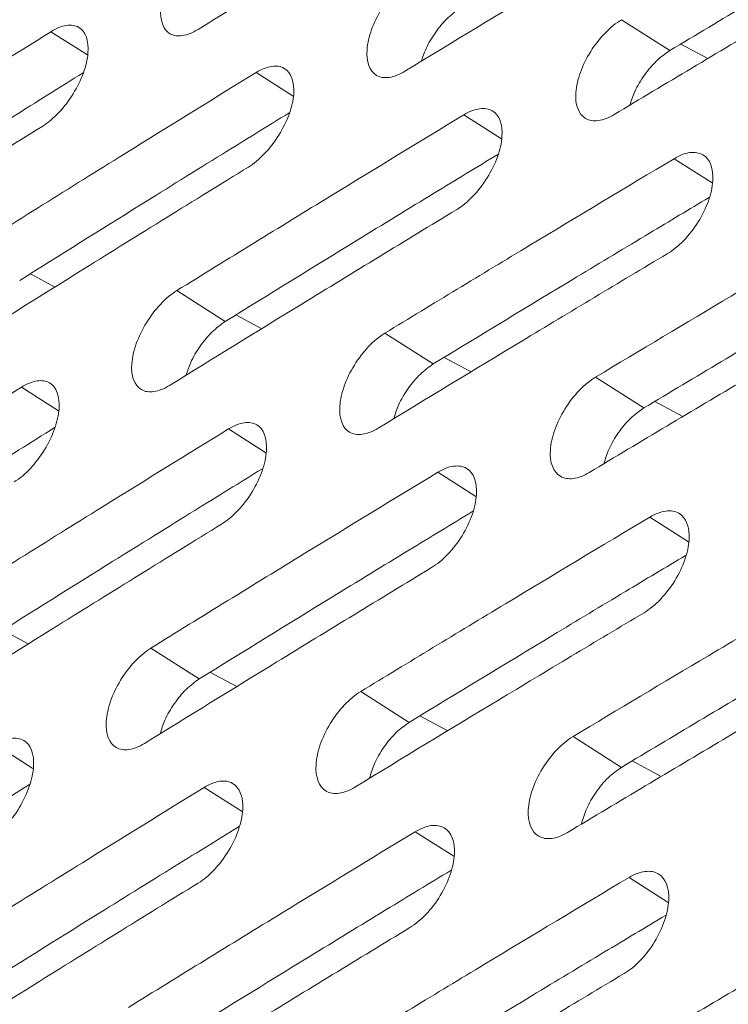
# Model space of a CAD drawing. Units: inches. Extents: x 2.7 to 44.3, y 2.2 to 31.2.
# Drawn here: x 30.7 to 31, y 11.7 to 12.2 of the extents above; entities that cross this region are included whole.
import ezdxf

# ---------------------------------------------------------------- set-up
doc = ezdxf.new("R2010")
doc.units = ezdxf.units.IN
doc.header["$MEASUREMENT"] = 0

msp = doc.modelspace()

# ---------------------------------------------------------------- linework, layer by layer
at = {"color": 7, "linetype": 'Continuous', "lineweight": 15}
for p, q in [((30.99182, 12.17933), (30.96678, 12.1953)), ((30.76164, 12.039), (30.7366, 12.05498)), ((30.86935, 12.01698), (30.84431, 12.03296)), ((30.97839, 11.9942), (30.95336, 12.01017)), ((30.74821, 11.85388), (30.72317, 11.86985)), ((30.8568, 11.83135), (30.83177, 11.84731)), ((30.96673, 11.80805), (30.9417, 11.82401))]:
    msp.add_line(p, q, dxfattribs=at)
at = {"color": 8, "linetype": 'Continuous', "lineweight": 15}
for p, q in [((30.6714, 12.18907), (30.6903, 12.17702)), ((30.99746, 12.18271), (31.01148, 12.17518)), ((30.7776, 12.16793), (30.79679, 12.15569)), ((30.88514, 12.14601), (30.90461, 12.13359)), ((30.994, 12.12332), (31.01376, 12.11072)), ((30.66078, 12.0637), (30.67353, 12.05685)), ((30.7672, 12.04243), (30.78055, 12.03526)), ((30.87496, 12.02039), (30.88891, 12.0129)), ((30.6562, 12.00497), (30.67534, 11.99276)), ((30.98403, 11.99758), (30.99854, 11.98979)), ((30.76329, 11.98331), (30.78272, 11.97091)), ((30.87171, 11.96087), (30.89142, 11.9483)), ((30.98146, 11.93768), (31.00146, 11.92492)), ((30.64645, 11.87909), (30.6597, 11.87197)), ((30.75377, 11.8573), (30.76761, 11.84987)), ((30.86241, 11.83475), (30.87685, 11.82699)), ((30.64276, 11.81984), (30.66215, 11.80747)), ((30.97238, 11.81143), (30.98737, 11.80338)), ((30.75074, 11.79766), (30.77041, 11.78512)), ((30.86005, 11.77472), (30.88001, 11.76199)), ((30.97069, 11.75101), (30.99093, 11.7381))]:
    msp.add_line(p, q, dxfattribs=at)
at = {"color": 7, "linetype": 'Continuous', "lineweight": 15}
for points, knots in [([(32.07615, 14.42616), (32.06823, 14.42689), (31.9852, 14.43458), (31.81783, 14.41953), (31.57597, 14.37839), (31.32823, 14.30329), (31.07815, 14.19912), (30.8276, 14.06541), (30.57895, 13.90328), (30.33438, 13.71466), (30.09597, 13.50141), (29.86597, 13.26525), (29.64666, 13.00811), (29.43984, 12.73257), (29.24727, 12.44103), (29.07073, 12.13613), (28.91192, 11.82063), (28.7722, 11.49744), (28.65283, 11.16944), (28.55487, 10.83954), (28.47919, 10.51066), (28.42654, 10.18582), (28.39715, 9.86796), (28.39137, 9.55984), (28.40949, 9.26431), (28.45137, 8.98403), (28.51625, 8.7213), (28.60351, 8.47829), (28.71317, 8.2582), (28.80835, 8.11356), (28.86592, 8.04221), (28.87558, 8.03023)], [0, 0, 0, 0, 0.0038621, 0.0405051, 0.0771661, 0.1138099, 0.150429, 0.1870571, 0.2236697, 0.2602771, 0.2969037, 0.3335324, 0.3701252, 0.4067207, 0.4433378, 0.4799575, 0.5165612, 0.5531724, 0.5897782, 0.6263774, 0.6629952, 0.699628, 0.736238, 0.7728371, 0.8094674, 0.8460898, 0.8827218, 0.9193653, 0.95601, 0.9926143, 1, 1, 1, 1]), ([(30.85984, 14.05795), (31.20092, 14.25485), (31.5462, 14.37079), (32.19251, 14.42327), (32.49333, 14.35992), (33.00465, 14.06392), (33.21498, 13.8314), (33.51355, 13.23277), (33.6017, 12.86681), (33.64294, 12.05669), (33.59601, 11.61271), (33.37392, 10.7137), (33.19882, 10.25898), (32.74666, 9.40764), (32.46974, 9.01132), (31.85591, 8.33735), (31.51922, 8.05994), (31.17831, 7.86322)], [0, 0, 0, 0, 0.125, 0.125, 0.25, 0.25, 0.375, 0.375, 0.5, 0.5, 0.625, 0.625, 0.75, 0.75, 0.875, 0.875, 1, 1, 1, 1]), ([(31.17831, 7.86322), (31.169, 7.85788), (31.15063, 7.84736), (31.12343, 7.83221), (31.09695, 7.81779), (31.0712, 7.80408), (31.04618, 7.79106), (31.02189, 7.77871), (30.99834, 7.76699), (30.97553, 7.75589), (30.95346, 7.74538), (30.93212, 7.73544), (30.91153, 7.72604), (30.89168, 7.71718), (30.87257, 7.70882), (30.85421, 7.70094), (30.83658, 7.69353), (30.8197, 7.68657), (30.80356, 7.68004), (30.78816, 7.67393), (30.7735, 7.66821), (30.75959, 7.66287), (30.74641, 7.65791), (30.73396, 7.65329), (30.72226, 7.64902), (30.71129, 7.64507), (30.70106, 7.64144), (30.69156, 7.63811), (30.6828, 7.63508), (30.67477, 7.63234), (30.63237, 7.618), (30.54561, 7.59115), (30.41035, 7.55767), (30.28182, 7.53545), (30.16702, 7.52313), (30.05634, 7.51719), (29.89918, 7.51968), (29.70308, 7.5455), (29.48844, 7.60829), (29.29276, 7.70123), (29.12033, 7.81893), (28.993, 7.9353), (28.86696, 8.07652), (28.74729, 8.24541), (28.61099, 8.5103), (28.51495, 8.79156), (28.45762, 9.06457), (28.4323, 9.25274), (28.42158, 9.37723), (28.41194, 9.53879), (28.4098, 9.76543), (28.43174, 10.08788), (28.47869, 10.41871), (28.56052, 10.80459), (28.66186, 11.14595), (28.78005, 11.46864), (28.86256, 11.66728), (28.96217, 11.88374), (29.13055, 12.21959), (29.39835, 12.65816), (29.67565, 13.01863), (29.82653, 13.19189), (29.90054, 13.27401), (29.98426, 13.36304), (30.09994, 13.4784), (30.22402, 13.59369), (30.34695, 13.69947), (30.47469, 13.8013), (30.59535, 13.88983), (30.70548, 13.96392), (30.78515, 14.01384), (30.83311, 14.04246), (30.85447, 14.05484), (30.85984, 14.05795)], [0, 0, 0, 0, 0.003413, 0.006736, 0.009969, 0.013112, 0.016165, 0.019129, 0.022003, 0.024787, 0.027481, 0.030086, 0.0326, 0.035025, 0.03736, 0.039606, 0.041761, 0.043827, 0.045803, 0.047689, 0.049485, 0.051192, 0.052809, 0.054336, 0.055773, 0.057121, 0.058378, 0.059546, 0.060624, 0.061613, 0.062511, 0.076284, 0.093762, 0.113093, 0.125012, 0.137948, 0.15626, 0.187496, 0.218732, 0.249968, 0.279209, 0.306643, 0.321327, 0.356055, 0.388051, 0.43307, 0.460688, 0.481035, 0.494106, 0.499899, 0.531158, 0.562413, 0.593665, 0.624915, 0.670098, 0.688091, 0.715039, 0.726058, 0.749951, 0.812401, 0.859061, 0.870844, 0.874911, 0.889335, 0.904566, 0.920606, 0.937455, 0.951467, 0.968722, 0.982394, 0.992164, 0.998033, 1, 1, 1, 1]), ([(30.89612, 12.28128), (30.88272, 12.27315), (30.86933, 12.265), (30.85596, 12.25685), (30.8426, 12.24869), (30.82925, 12.24052), (30.81592, 12.23235), (30.79309, 12.21834), (30.77031, 12.20431), (30.74758, 12.19025)], [0, 0, 0, 0, 0.001482072, 0.001482072, 0.001482072, 0.002964144, 0.002964144, 0.002964144, 0.005502454, 0.005502454, 0.005502454, 0.005502454]), ([(31.13573, 12.26495), (31.1145, 12.25241), (31.07981, 12.23192), (31.03189, 12.20335), (31.00518, 12.18734), (30.99182, 12.17933)], [0, 0, 0, 0, 0.440957, 0.720477, 1, 1, 1, 1]), ([(31.00433, 12.25898), (30.99173, 12.25144), (30.97915, 12.2439), (30.96658, 12.23635), (30.95401, 12.2288), (30.94146, 12.22124), (30.92892, 12.21367), (30.9041, 12.19868), (30.87934, 12.18366), (30.85465, 12.16861)], [0, 0, 0, 0, 0.001382297, 0.001382297, 0.001382297, 0.002764595, 0.002764595, 0.002764595, 0.005501385, 0.005501385, 0.005501385, 0.005501385]), ([(30.74758, 12.19025), (30.74475, 12.18849), (30.74201, 12.18741), (30.73704, 12.18666), (30.73482, 12.187), (30.72948, 12.19009), (30.72772, 12.19502), (30.72853, 12.20454), (30.72935, 12.20808), (30.732, 12.21531), (30.7338, 12.21898), (30.74038, 12.22954), (30.74613, 12.23558), (30.7518, 12.23909)], [0, 0, 0, 0, 0.125, 0.125, 0.25, 0.25, 0.5, 0.5, 0.625, 0.625, 0.75, 0.75, 1, 1, 1, 1]), ([(31.11387, 12.2359), (31.09031, 12.22202), (31.06679, 12.20811), (31.04334, 12.19417), (31.02992, 12.18619), (31.01652, 12.17821), (31.00314, 12.17021), (30.98975, 12.16222), (30.97639, 12.15421), (30.96304, 12.1462)], [0, 0, 0, 0, 0.002565535, 0.002565535, 0.002565535, 0.004033063, 0.004033063, 0.004033063, 0.005500601, 0.005500601, 0.005500601, 0.005500601]), ([(30.85465, 12.16861), (30.85179, 12.16686), (30.84903, 12.16579), (30.844, 12.16507), (30.84176, 12.16543), (30.83634, 12.16857), (30.83453, 12.17353), (30.8353, 12.18308), (30.83611, 12.18662), (30.83874, 12.19386), (30.84054, 12.19753), (30.84714, 12.20808), (30.85291, 12.2141), (30.85863, 12.21758)], [0, 0, 0, 0, 0.125, 0.125, 0.25, 0.25, 0.5, 0.5, 0.625, 0.625, 0.75, 0.75, 1, 1, 1, 1]), ([(30.88367, 12.2016), (30.88137, 12.19996), (30.87678, 12.19668), (30.87045, 12.18906), (30.86558, 12.1811), (30.86392, 12.176), (30.8632, 12.1738)], [0, 0, 0, 0, 0.265905, 0.531817, 0.79768, 1, 1, 1, 1]), ([(30.96304, 12.1462), (30.96016, 12.14446), (30.95738, 12.14341), (30.9523, 12.14271), (30.95002, 12.14309), (30.94453, 12.14628), (30.94267, 12.15127), (30.94339, 12.16085), (30.9442, 12.1644), (30.94682, 12.17165), (30.94862, 12.17531), (30.95523, 12.18585), (30.96103, 12.19184), (30.96678, 12.1953)], [0, 0, 0, 0, 0.125, 0.125, 0.25, 0.25, 0.5, 0.5, 0.625, 0.625, 0.75, 0.75, 1, 1, 1, 1]), ([(30.52516, 12.09672), (30.53996, 12.10616), (30.55479, 12.11559), (30.56965, 12.12501), (30.5845, 12.13442), (30.59938, 12.14383), (30.61429, 12.15322), (30.63329, 12.16519), (30.65232, 12.17714), (30.6714, 12.18907)], [0, 0, 0, 0, 0.001681115, 0.001681115, 0.001681115, 0.00336223, 0.00336223, 0.00336223, 0.005505523, 0.005505523, 0.005505523, 0.005505523]), ([(30.6714, 12.18907), (30.67423, 12.19084), (30.67694, 12.19193), (30.68189, 12.1927), (30.68409, 12.19236), (30.68939, 12.1893), (30.69115, 12.18438), (30.69034, 12.17486), (30.68952, 12.17132), (30.68689, 12.16408), (30.6851, 12.16041), (30.67855, 12.14982), (30.67283, 12.14376), (30.66719, 12.14024)], [0, 0, 0, 0, 0.125, 0.125, 0.25, 0.25, 0.5, 0.5, 0.625, 0.625, 0.75, 0.75, 1, 1, 1, 1]), ([(30.99182, 12.17933), (30.98951, 12.1777), (30.98487, 12.17443), (30.97851, 12.16682), (30.97355, 12.15868), (30.97185, 12.1534), (30.97108, 12.15101)], [0, 0, 0, 0, 0.261618, 0.52324, 0.784891, 1, 1, 1, 1]), ([(30.68808, 12.16783), (30.67593, 12.16021), (30.64883, 12.14323), (30.60285, 12.11421), (30.56913, 12.09275), (30.55023, 12.08072)], [0, 0, 0, 0, 0.263275, 0.587118, 1, 1, 1, 1]), ([(30.63021, 12.07623), (30.64425, 12.08505), (30.65831, 12.09386), (30.67239, 12.10266), (30.68647, 12.11145), (30.70057, 12.12024), (30.7147, 12.12901), (30.73562, 12.14201), (30.75659, 12.15498), (30.7776, 12.16793)], [0, 0, 0, 0, 0.001580925, 0.001580925, 0.001580925, 0.00316185, 0.00316185, 0.00316185, 0.005503824, 0.005503824, 0.005503824, 0.005503824]), ([(30.7776, 12.16793), (30.78045, 12.16968), (30.78319, 12.17076), (30.78819, 12.1715), (30.79042, 12.17114), (30.7958, 12.16803), (30.7976, 12.16308), (30.79684, 12.15353), (30.79603, 12.14998), (30.79341, 12.14273), (30.79162, 12.13906), (30.78505, 12.12849), (30.77931, 12.12246), (30.77363, 12.11895)], [0, 0, 0, 0, 0.125, 0.125, 0.25, 0.25, 0.5, 0.5, 0.625, 0.625, 0.75, 0.75, 1, 1, 1, 1]), ([(30.88514, 12.14601), (30.888, 12.14775), (30.89077, 12.14881), (30.89582, 12.14952), (30.89808, 12.14915), (30.90354, 12.14599), (30.90539, 12.14101), (30.90467, 12.13143), (30.90387, 12.12788), (30.90126, 12.12062), (30.89947, 12.11695), (30.89289, 12.10639), (30.88712, 12.10038), (30.8814, 12.0969)], [0, 0, 0, 0, 0.125, 0.125, 0.25, 0.25, 0.5, 0.5, 0.625, 0.625, 0.75, 0.75, 1, 1, 1, 1]), ([(30.79477, 12.14707), (30.78323, 12.13995), (30.75751, 12.12408), (30.71097, 12.09516), (30.67609, 12.0733), (30.65527, 12.06025)], [0, 0, 0, 0, 0.247106, 0.550519, 1, 1, 1, 1]), ([(30.7366, 12.05498), (30.74985, 12.06318), (30.76313, 12.07138), (30.77643, 12.07956), (30.78972, 12.08775), (30.80304, 12.09592), (30.81637, 12.10408), (30.83924, 12.11809), (30.86216, 12.13206), (30.88514, 12.14601)], [0, 0, 0, 0, 0.00148102, 0.00148102, 0.00148102, 0.002962041, 0.002962041, 0.002962041, 0.005502442, 0.005502442, 0.005502442, 0.005502442]), ([(30.66719, 12.14024), (30.65223, 12.13088), (30.63729, 12.12151), (30.62238, 12.11213), (30.60747, 12.10275), (30.59258, 12.09335), (30.57771, 12.08395), (30.55875, 12.07195), (30.53982, 12.05993), (30.52094, 12.04788)], [0, 0, 0, 0, 0.001680693, 0.001680693, 0.001680693, 0.003361385, 0.003361385, 0.003361385, 0.00550552, 0.00550552, 0.00550552, 0.00550552]), ([(30.90278, 12.12553), (30.89186, 12.11889), (30.86756, 12.10412), (30.82046, 12.07531), (30.78442, 12.05306), (30.76164, 12.039)], [0, 0, 0, 0, 0.230974, 0.514191, 1, 1, 1, 1]), ([(30.84431, 12.03296), (30.85678, 12.04055), (30.86926, 12.04814), (30.88176, 12.05573), (30.89425, 12.06331), (30.90677, 12.07088), (30.9193, 12.07844), (30.94413, 12.09344), (30.96904, 12.1084), (30.994, 12.12332)], [0, 0, 0, 0, 0.001381375, 0.001381375, 0.001381375, 0.00276275, 0.00276275, 0.00276275, 0.005501365, 0.005501365, 0.005501365, 0.005501365]), ([(30.994, 12.12332), (30.99689, 12.12505), (30.99968, 12.1261), (31.00478, 12.12678), (31.00707, 12.1264), (31.01261, 12.12318), (31.01451, 12.11817), (31.01383, 12.10856), (31.01304, 12.105), (31.01044, 12.09774), (31.00865, 12.09407), (31.00206, 12.08352), (30.99626, 12.07753), (30.99049, 12.07408)], [0, 0, 0, 0, 0.125, 0.125, 0.25, 0.25, 0.5, 0.5, 0.625, 0.625, 0.75, 0.75, 1, 1, 1, 1]), ([(30.77363, 12.11895), (30.75944, 12.11022), (30.74528, 12.10147), (30.73114, 12.09271), (30.717, 12.08395), (30.70288, 12.07518), (30.68878, 12.06639), (30.66788, 12.05337), (30.64703, 12.04033), (30.62623, 12.02726)], [0, 0, 0, 0, 0.001580551, 0.001580551, 0.001580551, 0.003161102, 0.003161102, 0.003161102, 0.005503833, 0.005503833, 0.005503833, 0.005503833]), ([(31.0121, 12.1032), (31.00183, 12.09705), (30.97898, 12.08337), (30.93133, 12.05466), (30.8941, 12.03203), (30.86935, 12.01698)], [0, 0, 0, 0, 0.214878, 0.478117, 1, 1, 1, 1]), ([(30.8814, 12.0969), (30.868, 12.08878), (30.85463, 12.08064), (30.84127, 12.07249), (30.82792, 12.06434), (30.81458, 12.05618), (30.80126, 12.04801), (30.7784, 12.034), (30.7556, 12.01995), (30.73285, 12.00587)], [0, 0, 0, 0, 0.001480691, 0.001480691, 0.001480691, 0.002961383, 0.002961383, 0.002961383, 0.005502451, 0.005502451, 0.005502451, 0.005502451]), ([(30.95336, 12.01017), (30.97668, 12.02417), (31.00005, 12.03814), (31.02348, 12.05209), (31.03689, 12.06007), (31.05033, 12.06804), (31.06378, 12.07601), (31.07723, 12.08397), (31.0907, 12.09193), (31.10419, 12.09987)], [0, 0, 0, 0, 0.002563932, 0.002563932, 0.002563932, 0.004032258, 0.004032258, 0.004032258, 0.005500594, 0.005500594, 0.005500594, 0.005500594]), ([(31.12274, 12.08008), (31.10138, 12.06746), (31.06656, 12.04689), (31.01848, 12.01824), (30.99175, 12.00221), (30.97839, 11.9942)], [0, 0, 0, 0, 0.44224, 0.721119, 1, 1, 1, 1]), ([(30.99049, 12.07408), (30.97791, 12.06656), (30.96533, 12.05902), (30.95277, 12.05148), (30.94022, 12.04393), (30.92768, 12.03638), (30.91515, 12.02882), (30.89031, 12.01382), (30.86553, 11.99878), (30.84081, 11.98372)], [0, 0, 0, 0, 0.001381088, 0.001381088, 0.001381088, 0.002762177, 0.002762177, 0.002762177, 0.005501383, 0.005501383, 0.005501383, 0.005501383]), ([(30.73285, 12.00587), (30.73002, 12.00412), (30.72728, 12.00304), (30.72228, 12.0023), (30.72004, 12.00265), (30.71464, 12.00578), (30.71281, 12.01074), (30.71353, 12.02032), (30.71433, 12.02388), (30.71692, 12.03114), (30.71869, 12.03483), (30.72521, 12.04543), (30.73093, 12.05147), (30.7366, 12.05498)], [0, 0, 0, 0, 0.125, 0.125, 0.25, 0.25, 0.5, 0.5, 0.625, 0.625, 0.75, 0.75, 1, 1, 1, 1]), ([(31.10092, 12.0505), (31.07737, 12.03663), (31.05388, 12.02273), (31.03044, 12.0088), (31.01701, 12.00082), (31.0036, 11.99283), (30.99021, 11.98482), (30.97682, 11.97682), (30.96345, 11.96881), (30.95009, 11.96079)], [0, 0, 0, 0, 0.002563435, 0.002563435, 0.002563435, 0.004032012, 0.004032012, 0.004032012, 0.005500599, 0.005500599, 0.005500599, 0.005500599]), ([(30.76164, 12.039), (30.75936, 12.03735), (30.7548, 12.03405), (30.74854, 12.02639), (30.74375, 12.01842), (30.74213, 12.01333), (30.74143, 12.01116)], [0, 0, 0, 0, 0.266807, 0.533628, 0.80024, 1, 1, 1, 1]), ([(30.84081, 11.98372), (30.83795, 11.98197), (30.83519, 11.98091), (30.83013, 11.98019), (30.82787, 11.98057), (30.82239, 11.98374), (30.82052, 11.98873), (30.82119, 11.99835), (30.82197, 12.00191), (30.82455, 12.00918), (30.82633, 12.01286), (30.83286, 12.02345), (30.8386, 12.02948), (30.84431, 12.03296)], [0, 0, 0, 0, 0.125, 0.125, 0.25, 0.25, 0.5, 0.5, 0.625, 0.625, 0.75, 0.75, 1, 1, 1, 1]), ([(30.86935, 12.01698), (30.86705, 12.01534), (30.86246, 12.01206), (30.85616, 12.0044), (30.85127, 11.99625), (30.84961, 11.99097), (30.84887, 11.9886)], [0, 0, 0, 0, 0.262308, 0.524625, 0.786821, 1, 1, 1, 1]), ([(30.95009, 11.96079), (30.94721, 11.95906), (30.94442, 11.95801), (30.93932, 11.95733), (30.93703, 11.95772), (30.93147, 11.96094), (30.92954, 11.96596), (30.93017, 11.9756), (30.93095, 11.97917), (30.93352, 11.98645), (30.93529, 11.99013), (30.94183, 12.00071), (30.94761, 12.00671), (30.95336, 12.01017)], [0, 0, 0, 0, 0.125, 0.125, 0.25, 0.25, 0.5, 0.5, 0.625, 0.625, 0.75, 0.75, 1, 1, 1, 1]), ([(30.50994, 11.91262), (30.52474, 11.92205), (30.53955, 11.93147), (30.5544, 11.94088), (30.56924, 11.95028), (30.5841, 11.95968), (30.59899, 11.96906), (30.61802, 11.98105), (30.63709, 11.99302), (30.6562, 12.00497)], [0, 0, 0, 0, 0.001679499, 0.001679499, 0.001679499, 0.003358998, 0.003358998, 0.003358998, 0.005505512, 0.005505512, 0.005505512, 0.005505512]), ([(30.6562, 12.00497), (30.65902, 12.00673), (30.66174, 12.00782), (30.66671, 12.00858), (30.66893, 12.00823), (30.6743, 12.00513), (30.67612, 12.00017), (30.6754, 11.99059), (30.67461, 11.98704), (30.67203, 11.97976), (30.67027, 11.97607), (30.66378, 11.96545), (30.65809, 11.95939), (30.65245, 11.95586)], [0, 0, 0, 0, 0.125, 0.125, 0.25, 0.25, 0.5, 0.5, 0.625, 0.625, 0.75, 0.75, 1, 1, 1, 1]), ([(30.97839, 11.9942), (30.97607, 11.99257), (30.97144, 11.9893), (30.96511, 11.98166), (30.96013, 11.97333), (30.95843, 11.96786), (30.95765, 11.96532)], [0, 0, 0, 0, 0.258242, 0.51649, 0.774691, 1, 1, 1, 1]), ([(30.76329, 11.98331), (30.76613, 11.98506), (30.76888, 11.98613), (30.7739, 11.98686), (30.77615, 11.9865), (30.7816, 11.98334), (30.78346, 11.97836), (30.78279, 11.96875), (30.78201, 11.96518), (30.77944, 11.9579), (30.77768, 11.95422), (30.77118, 11.9436), (30.76546, 11.93756), (30.75978, 11.93406)], [0, 0, 0, 0, 0.125, 0.125, 0.25, 0.25, 0.5, 0.5, 0.625, 0.625, 0.75, 0.75, 1, 1, 1, 1]), ([(30.67334, 11.98403), (30.66104, 11.97632), (30.63381, 11.95926), (30.58767, 11.93014), (30.55393, 11.90867), (30.53501, 11.89663)], [0, 0, 0, 0, 0.265481, 0.587908, 1, 1, 1, 1]), ([(30.61589, 11.89162), (30.62992, 11.90043), (30.64396, 11.90923), (30.65803, 11.91801), (30.6721, 11.9268), (30.68619, 11.93558), (30.7003, 11.94434), (30.72125, 11.95736), (30.74225, 11.97034), (30.76329, 11.98331)], [0, 0, 0, 0, 0.001579496, 0.001579496, 0.001579496, 0.003158992, 0.003158992, 0.003158992, 0.005503822, 0.005503822, 0.005503822, 0.005503822]), ([(30.87171, 11.96087), (30.87458, 11.96261), (30.87735, 11.96367), (30.88242, 11.96437), (30.8847, 11.96399), (30.89023, 11.96079), (30.89214, 11.95578), (30.89151, 11.94614), (30.89074, 11.94257), (30.88818, 11.93528), (30.88642, 11.93159), (30.87991, 11.92099), (30.87416, 11.91497), (30.86844, 11.9115)], [0, 0, 0, 0, 0.125, 0.125, 0.25, 0.25, 0.5, 0.5, 0.625, 0.625, 0.75, 0.75, 1, 1, 1, 1]), ([(30.7809, 11.96274), (30.76922, 11.95553), (30.74338, 11.93958), (30.69668, 11.91057), (30.66179, 11.8887), (30.64094, 11.87564)], [0, 0, 0, 0, 0.2493, 0.551445, 1, 1, 1, 1]), ([(30.72317, 11.86985), (30.73641, 11.87805), (30.74968, 11.88623), (30.76296, 11.89441), (30.77625, 11.90259), (30.78955, 11.91075), (30.80287, 11.91891), (30.82576, 11.93293), (30.84871, 11.94692), (30.87171, 11.96087)], [0, 0, 0, 0, 0.001479766, 0.001479766, 0.001479766, 0.002959532, 0.002959532, 0.002959532, 0.005502438, 0.005502438, 0.005502438, 0.005502438]), ([(30.88979, 11.94067), (30.87874, 11.93395), (30.85431, 11.91911), (30.80706, 11.8902), (30.771, 11.86795), (30.74821, 11.85388)], [0, 0, 0, 0, 0.233158, 0.515244, 1, 1, 1, 1]), ([(30.98146, 11.93768), (30.98435, 11.9394), (30.98714, 11.94045), (30.99227, 11.94112), (30.99458, 11.94072), (31.00018, 11.93748), (31.00214, 11.93243), (31.00155, 11.92276), (31.00079, 11.91918), (30.99825, 11.91189), (30.99649, 11.9082), (30.98996, 11.89761), (30.98419, 11.89162), (30.97843, 11.88817)], [0, 0, 0, 0, 0.125, 0.125, 0.25, 0.25, 0.5, 0.5, 0.625, 0.625, 0.75, 0.75, 1, 1, 1, 1]), ([(30.75978, 11.93406), (30.74561, 11.92534), (30.73146, 11.91659), (30.71733, 11.90784), (30.7032, 11.89909), (30.6891, 11.89033), (30.67501, 11.88155), (30.65409, 11.86852), (30.63321, 11.85546), (30.61238, 11.84238)], [0, 0, 0, 0, 0.001579167, 0.001579167, 0.001579167, 0.003158333, 0.003158333, 0.003158333, 0.00550382, 0.00550382, 0.00550382, 0.00550382]), ([(30.83177, 11.84731), (30.84423, 11.85491), (30.8567, 11.86249), (30.86919, 11.87006), (30.88167, 11.87764), (30.89418, 11.8852), (30.9067, 11.89276), (30.93155, 11.90777), (30.95648, 11.92274), (30.98146, 11.93768)], [0, 0, 0, 0, 0.001380283, 0.001380283, 0.001380283, 0.002760566, 0.002760566, 0.002760566, 0.005501363, 0.005501363, 0.005501363, 0.005501363]), ([(30.99999, 11.91782), (30.98959, 11.91159), (30.96661, 11.89783), (30.91881, 11.86904), (30.88157, 11.8464), (30.8568, 11.83135)], [0, 0, 0, 0, 0.21705, 0.479284, 1, 1, 1, 1]), ([(30.9417, 11.82401), (30.965, 11.838), (30.98836, 11.85197), (31.01177, 11.8659), (31.0252, 11.87389), (31.03864, 11.88187), (31.0521, 11.88984), (31.06556, 11.89781), (31.07904, 11.90577), (31.09253, 11.91372)], [0, 0, 0, 0, 0.00256205, 0.00256205, 0.00256205, 0.004031317, 0.004031317, 0.004031317, 0.005500593, 0.005500593, 0.005500593, 0.005500593]), ([(30.86844, 11.9115), (30.85506, 11.90338), (30.8417, 11.89525), (30.82835, 11.88711), (30.81501, 11.87897), (30.80168, 11.87081), (30.78837, 11.86265), (30.76549, 11.84862), (30.74266, 11.83456), (30.71989, 11.82047)], [0, 0, 0, 0, 0.001479479, 0.001479479, 0.001479479, 0.002958958, 0.002958958, 0.002958958, 0.005502447, 0.005502447, 0.005502447, 0.005502447]), ([(31.11151, 11.89418), (31.09002, 11.88149), (31.05506, 11.86084), (31.00685, 11.8321), (30.9801, 11.81607), (30.96673, 11.80805)], [0, 0, 0, 0, 0.4435148, 0.7217565, 1, 1, 1, 1]), ([(30.97843, 11.88817), (30.96585, 11.88065), (30.95328, 11.87312), (30.94073, 11.86558), (30.92818, 11.85804), (30.91565, 11.85049), (30.90314, 11.84294), (30.87827, 11.82793), (30.85347, 11.81288), (30.82873, 11.7978)], [0, 0, 0, 0, 0.001380035, 0.001380035, 0.001380035, 0.002760071, 0.002760071, 0.002760071, 0.005501381, 0.005501381, 0.005501381, 0.005501381]), ([(30.71989, 11.82047), (30.71706, 11.81872), (30.71432, 11.81764), (30.70929, 11.81691), (30.70704, 11.81728), (30.70157, 11.82044), (30.69968, 11.82544), (30.70031, 11.83508), (30.70107, 11.83865), (30.70361, 11.84596), (30.70536, 11.84965), (30.71181, 11.86029), (30.7175, 11.86634), (30.72317, 11.86985)], [0, 0, 0, 0, 0.125, 0.125, 0.25, 0.25, 0.5, 0.5, 0.625, 0.625, 0.75, 0.75, 1, 1, 1, 1]), ([(31.08973, 11.86408), (31.0662, 11.85022), (31.04273, 11.83632), (31.01931, 11.8224), (31.00587, 11.81442), (30.99245, 11.80642), (30.97905, 11.79842), (30.96565, 11.79041), (30.95227, 11.78239), (30.9389, 11.77437)], [0, 0, 0, 0, 0.002561625, 0.002561625, 0.002561625, 0.004031107, 0.004031107, 0.004031107, 0.005500598, 0.005500598, 0.005500598, 0.005500598]), ([(30.74821, 11.85388), (30.74593, 11.85222), (30.74137, 11.84891), (30.73513, 11.84122), (30.73032, 11.83306), (30.7287, 11.8278), (30.72798, 11.82545)], [0, 0, 0, 0, 0.2631775, 0.5263691, 0.789301, 1, 1, 1, 1]), ([(30.82873, 11.7978), (30.82588, 11.79606), (30.82311, 11.795), (30.81803, 11.7943), (30.81575, 11.79468), (30.81021, 11.79789), (30.80827, 11.80292), (30.80885, 11.81259), (30.80961, 11.81617), (30.81213, 11.82348), (30.81388, 11.82718), (30.82035, 11.8378), (30.82606, 11.84383), (30.83177, 11.84731)], [0, 0, 0, 0, 0.125, 0.125, 0.25, 0.25, 0.5, 0.5, 0.625, 0.625, 0.75, 0.75, 1, 1, 1, 1]), ([(30.8568, 11.83135), (30.85451, 11.8297), (30.84991, 11.82641), (30.84364, 11.81873), (30.83873, 11.81038), (30.83708, 11.80493), (30.83631, 11.8024)], [0, 0, 0, 0, 0.258915, 0.51784, 0.776587, 1, 1, 1, 1]), ([(30.64276, 11.81984), (30.64558, 11.8216), (30.64831, 11.82269), (30.6533, 11.82343), (30.65554, 11.82308), (30.66098, 11.81993), (30.66286, 11.81494), (30.66223, 11.8053), (30.66147, 11.80173), (30.65895, 11.79442), (30.65721, 11.79071), (30.65079, 11.78006), (30.64513, 11.77399), (30.63949, 11.77046)], [0, 0, 0, 0, 0.125, 0.125, 0.25, 0.25, 0.5, 0.5, 0.625, 0.625, 0.75, 0.75, 1, 1, 1, 1]), ([(30.9389, 11.77437), (30.93602, 11.77264), (30.93323, 11.77159), (30.9281, 11.77092), (30.92579, 11.77132), (30.92017, 11.77458), (30.91818, 11.77964), (30.91872, 11.78934), (30.91947, 11.79292), (30.92198, 11.80024), (30.92373, 11.80393), (30.93021, 11.81455), (30.93595, 11.82056), (30.9417, 11.82401)], [0, 0, 0, 0, 0.125, 0.125, 0.25, 0.25, 0.5, 0.5, 0.625, 0.625, 0.75, 0.75, 1, 1, 1, 1]), ([(30.96673, 11.80805), (30.96441, 11.80641), (30.95979, 11.80314), (30.95348, 11.79547), (30.94848, 11.78695), (30.9468, 11.78132), (30.94599, 11.77861)], [0, 0, 0, 0, 0.255049, 0.510105, 0.765053, 1, 1, 1, 1]), ([(30.75074, 11.79766), (30.75359, 11.79941), (30.75634, 11.80048), (30.76138, 11.8012), (30.76365, 11.80083), (30.76917, 11.79764), (30.77109, 11.79262), (30.77051, 11.78295), (30.76976, 11.77936), (30.76725, 11.77205), (30.76551, 11.76835), (30.75907, 11.7577), (30.75339, 11.75165), (30.74771, 11.74815)], [0, 0, 0, 0, 0.125, 0.125, 0.25, 0.25, 0.5, 0.5, 0.625, 0.625, 0.75, 0.75, 1, 1, 1, 1]), ([(30.66036, 11.79919), (30.64792, 11.7914), (30.62056, 11.77425), (30.57427, 11.74504), (30.54051, 11.72357), (30.52156, 11.71151)], [0, 0, 0, 0, 0.2676213, 0.5887177, 1, 1, 1, 1]), ([(30.60334, 11.70598), (30.61736, 11.71478), (30.63139, 11.72357), (30.64545, 11.73235), (30.65951, 11.74113), (30.67359, 11.7499), (30.68769, 11.75866), (30.70866, 11.77169), (30.72968, 11.78469), (30.75074, 11.79766)], [0, 0, 0, 0, 0.001578246, 0.001578246, 0.001578246, 0.003156492, 0.003156492, 0.003156492, 0.005503815, 0.005503815, 0.005503815, 0.005503815]), ([(30.7688, 11.77738), (30.75698, 11.77008), (30.73101, 11.75406), (30.68416, 11.72495), (30.64926, 11.70308), (30.62838, 11.69)], [0, 0, 0, 0, 0.25143, 0.552385, 1, 1, 1, 1]), ([(30.86005, 11.77472), (30.86292, 11.77646), (30.86569, 11.77752), (30.87079, 11.7782), (30.87309, 11.77781), (30.87868, 11.77457), (30.88065, 11.76952), (30.88011, 11.75982), (30.87937, 11.75624), (30.87687, 11.74891), (30.87513, 11.74521), (30.86869, 11.73458), (30.86297, 11.72855), (30.85725, 11.72508)], [0, 0, 0, 0, 0.125, 0.125, 0.25, 0.25, 0.5, 0.5, 0.625, 0.625, 0.75, 0.75, 1, 1, 1, 1]), ([(30.7115, 11.6837), (30.72474, 11.69189), (30.738, 11.70007), (30.75127, 11.70824), (30.76455, 11.71641), (30.77784, 11.72457), (30.79115, 11.73272), (30.81407, 11.74675), (30.83703, 11.76075), (30.86005, 11.77472)], [0, 0, 0, 0, 0.001478679, 0.001478679, 0.001478679, 0.002957357, 0.002957357, 0.002957357, 0.005502434, 0.005502434, 0.005502434, 0.005502434]), ([(30.87856, 11.75479), (30.86737, 11.74799), (30.84282, 11.73306), (30.79543, 11.70407), (30.75936, 11.68181), (30.73654, 11.66773)], [0, 0, 0, 0, 0.235278, 0.516302, 1, 1, 1, 1]), ([(30.821, 11.66065), (30.83344, 11.66824), (30.84591, 11.67582), (30.85839, 11.68338), (30.87086, 11.69095), (30.88336, 11.69852), (30.89587, 11.70607), (30.92075, 11.72108), (30.94569, 11.73607), (30.97069, 11.75101)], [0, 0, 0, 0, 0.001379346, 0.001379346, 0.001379346, 0.002758693, 0.002758693, 0.002758693, 0.005501361, 0.005501361, 0.005501361, 0.005501361]), ([(30.97069, 11.75101), (30.97357, 11.75274), (30.97637, 11.75378), (30.98152, 11.75444), (30.98385, 11.75403), (30.98952, 11.75075), (30.99154, 11.74567), (30.99104, 11.73594), (30.99031, 11.73234), (30.98782, 11.72502), (30.98609, 11.72132), (30.97963, 11.71069), (30.97388, 11.70468), (30.96812, 11.70124)], [0, 0, 0, 0, 0.125, 0.125, 0.25, 0.25, 0.5, 0.5, 0.625, 0.625, 0.75, 0.75, 1, 1, 1, 1]), ([(30.74771, 11.74815), (30.73355, 11.73943), (30.71941, 11.7307), (30.70529, 11.72195), (30.69117, 11.71321), (30.67707, 11.70445), (30.663, 11.69568), (30.64205, 11.68263), (30.62115, 11.66956), (30.6003, 11.65647)], [0, 0, 0, 0, 0.001577962, 0.001577962, 0.001577962, 0.003155923, 0.003155923, 0.003155923, 0.005503814, 0.005503814, 0.005503814, 0.005503814]), ([(30.98964, 11.73141), (30.9791, 11.7251), (30.956, 11.71127), (30.90806, 11.6824), (30.87081, 11.65975), (30.84602, 11.64468)], [0, 0, 0, 0, 0.21916, 0.48045, 1, 1, 1, 1]), ([(30.85725, 11.72508), (30.84388, 11.71696), (30.83053, 11.70884), (30.81719, 11.7007), (30.80385, 11.69257), (30.79054, 11.68442), (30.77724, 11.67627), (30.75434, 11.66222), (30.73149, 11.64815), (30.7087, 11.63405)], [0, 0, 0, 0, 0.001478433, 0.001478433, 0.001478433, 0.002956866, 0.002956866, 0.002956866, 0.005502443, 0.005502443, 0.005502443, 0.005502443]), ([(30.93181, 11.63684), (30.9551, 11.65082), (30.97844, 11.66478), (31.00184, 11.6787), (31.01527, 11.68669), (31.02872, 11.69468), (31.04219, 11.70265), (31.05565, 11.71063), (31.06914, 11.71859), (31.08264, 11.72654)], [0, 0, 0, 0, 0.002560455, 0.002560455, 0.002560455, 0.004030519, 0.004030519, 0.004030519, 0.005500593, 0.005500593, 0.005500593, 0.005500593]), ([(31.10203, 11.70725), (31.08042, 11.69449), (31.04533, 11.67376), (30.99698, 11.64495), (30.97022, 11.6289), (30.95683, 11.62088)], [0, 0, 0, 0, 0.444783, 0.72239, 1, 1, 1, 1]), ([(30.96812, 11.70124), (30.95555, 11.69372), (30.94299, 11.6862), (30.93045, 11.67866), (30.91791, 11.67113), (30.90539, 11.66359), (30.89288, 11.65603), (30.868, 11.64101), (30.84318, 11.62596), (30.81843, 11.61087)], [0, 0, 0, 0, 0.001379137, 0.001379137, 0.001379137, 0.002758275, 0.002758275, 0.002758275, 0.005501379, 0.005501379, 0.005501379, 0.005501379])]:
    msp.add_open_spline(points, degree=3, knots=knots, dxfattribs=at)

doc.saveas('drawing.dxf')
